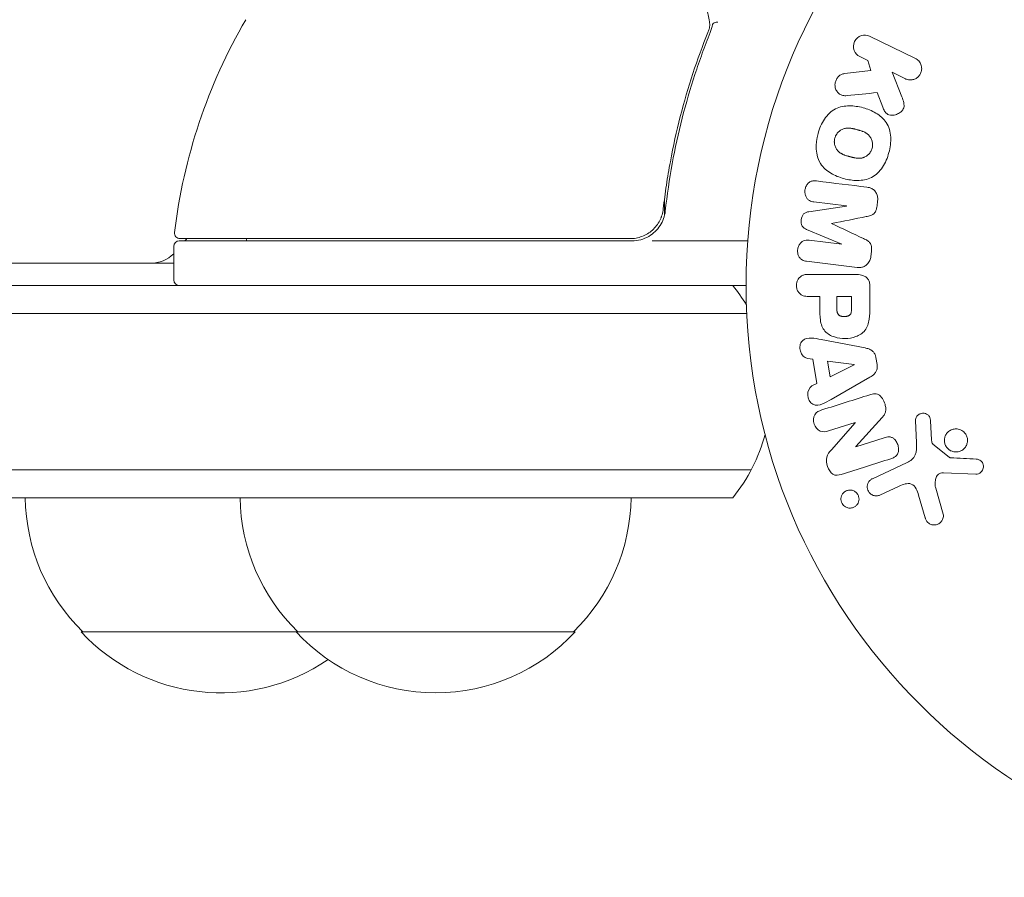
# Model space of a CAD drawing. Units: millimetres. Extents: x -4322 to 4323, y -3593 to 3489.
# Drawn here: x -1716 to -1628, y 529 to 605 of the extents above; entities that cross this region are included whole.
import ezdxf

# ---------------------------------------------------------------- set-up
doc = ezdxf.new("R2010")
doc.units = ezdxf.units.MM
doc.header["$LTSCALE"] = 20
doc.layers.add('2d', color=230, linetype='Continuous')

msp = doc.modelspace()

# ---------------------------------------------------------------- linework, layer by layer
at = {"layer": '2d', "lineweight": 0}
for p, q in [((-1636.181, 601.874), (-1640.277, 603.871)), ((-1641.164, 602.051), (-1640.426, 601.691)), ((-1640.426, 601.691), (-1640.164, 600.784)), ((-1640.164, 600.784), (-1642.535, 600.516)), ((-1637.396, 598.442), (-1638.262, 600.636)), ((-1638.262, 600.636), (-1637.069, 600.054)), ((-1639.61, 598.815), (-1639.102, 597.519)), ((-1658.638, 592.701), (-1658.638, 592.701)), ((-1658.638, 589.336), (-1658.638, 587.831)), ((-1645.267, 589.031), (-1642.352, 588.673)), ((-1639.61, 588.668), (-1639.558, 589.093)), ((-1642.354, 588.655), (-1645.72, 588.148)), ((-1642.352, 588.673), (-1642.354, 588.655)), ((-1645.915, 586.557), (-1642.772, 585.251)), ((-1643.675, 587.081), (-1643.673, 587.097)), ((-1702.091, 585.535), (-1661.554, 585.535)), ((-1661.733, 585.735), (-1702.029, 585.735)), ((-1659.751, 585.535), (-1651.189, 585.535)), ((-1642.774, 585.233), (-1645.689, 585.59)), ((-1702.591, 585.035), (-1702.591, 582.035)), ((-1642.772, 585.251), (-1642.774, 585.233)), ((-1640.165, 584.149), (-1640.113, 584.574)), ((-1645.919, 583.719), (-1641.394, 583.163)), ((-2259.18, 583.535), (-1702.591, 583.535)), ((-1641.574, 582.53), (-1645.762, 582.53)), ((-1651.341, 581.535), (-1774.994, 581.535)), ((-1640.253, 579.62), (-1640.253, 581.449)), ((-1645.762, 580.559), (-1644.741, 580.559)), ((-1644.741, 580.559), (-1644.741, 579.547)), ((-1641.9, 580.559), (-1643.21, 580.559)), ((-1643.21, 580.559), (-1643.21, 579.44)), ((-1641.9, 579.538), (-1641.9, 580.559)), ((-1651.282, 579.035), (-1776.652, 579.035)), ((-1640.688, 575.949), (-1644.616, 576.703)), ((-1645.848, 575.004), (-1645.363, 574.936)), ((-1645.363, 574.936), (-1645, 572.766)), ((-1639.609, 574.452), (-1639.717, 575.097)), ((-1641.651, 574.451), (-1644.051, 574.767)), ((-1644.051, 574.767), (-1643.814, 573.352)), ((-1643.814, 573.352), (-1641.648, 574.433)), ((-1641.648, 574.433), (-1641.651, 574.451)), ((-1643.718, 571.339), (-1640.249, 573.33)), ((-1645, 572.766), (-1645.436, 572.544)), ((-1641.509, 567.12), (-1639.139, 569.732)), ((-1643.959, 568.517), (-1641.575, 569.268)), ((-1641.57, 569.251), (-1643.701, 566.818)), ((-1641.575, 569.268), (-1641.57, 569.251)), ((-1636.172, 569.452), (-1636.091, 567.437)), ((-1634.722, 567.724), (-1634.815, 569.417)), ((-1638.976, 567.901), (-1641.504, 567.104)), ((-1641.504, 567.104), (-1641.509, 567.12)), ((-1633.144, 566.151), (-1634.6, 567.331)), ((-1636.915, 565.688), (-1640.029, 564.236)), ((-1650.874, 565.035), (-1776.652, 565.035)), ((-1633.669, 564.774), (-1630.776, 564.646)), ((-1639.347, 562.775), (-1637.628, 563.576)), ((-1774.994, 562.535), (-1652.532, 562.535)), ((-1635.891, 562.753), (-1635.298, 560.73)), ((-1633.693, 561.066), (-1634.359, 563.389)), ((-1710.885, 550.535), (-1666.641, 550.535))]:
    msp.add_line(p, q, dxfattribs=at)
msp.add_circle((-1598.341, 581.535), 53, dxfattribs=at)
for centre, radius, start, end in [((-1652.89, 580.27), 50, 149.89826, 173.0783), ((-1702.091, 585.035), 0.5, 90, 180), ((-1702.029, 586.235), 0.5, 173.0783, 270), ((-1695.797, 580.035), 8, 134.56131, 136.56746), ((-1693.209, 586.535), 3, 195.46601, 199.47122), ((-1661.554, 588.535), 3, 270, 300.13809), ((-1704.671, 586.535), 3, 270, 313.89693), ((-1702.091, 582.035), 0.5, 180, 270), ((-1664.141, 572.035), 15, 31.21712, 39.29648), ((-1664.141, 572.035), 15, 320.70352, 345.21372), ((-1698.886, 562.726), 17, 180.6413, 225.8135), ((-1679.642, 562.726), 17, 180.6413, 225.8135), ((-1678.64, 562.726), 17, 314.1865, 359.3587), ((-1698.385, 562.057), 17, 222.66793, 304.47333), ((-1679.141, 562.057), 17, 222.66793, 317.33207)]:
    msp.add_arc(centre, radius, start, end, dxfattribs=at)
for points, knots in [([(-1654.88, 606.255), (-1654.833, 606.128), (-1654.78, 605.963), (-1654.687, 605.591), (-1654.647, 605.384), (-1654.617, 605.162)], [0, 0, 0, 0, 0.798025, 0.798025, 1.557778, 1.557778, 1.557778, 1.557778]), ([(-1653.854, 605.136), (-1653.976, 605.137), (-1654.095, 605.117), (-1654.276, 605.041), (-1654.337, 604.986), (-1654.352, 604.926)], [-0.0000106927, -0.0000106927, -0.0000106927, -0.0000106927, 0.0003537469, 0.0003537469, 0.0007181865, 0.0007181865, 0.0007181865, 0.0007181865]), ([(-1654.757, 604.204), (-1655.719, 601.808), (-1656.551, 599.299), (-1657.566, 595.351), (-1657.865, 594.003), (-1658.249, 591.932), (-1658.367, 591.232), (-1658.578, 589.822), (-1658.671, 589.112), (-1658.752, 588.397)], [0, 0, 0, 0, 0.00862373, 0.00862373, 0.0129356, 0.0129356, 0.01509153, 0.01509153, 0.01724746, 0.01724746, 0.01724746, 0.01724746]), ([(-1658.572, 588.205), (-1658.253, 591.092), (-1657.738, 593.86), (-1656.718, 597.856), (-1656.336, 599.162), (-1655.706, 601.082), (-1655.485, 601.717), (-1655.028, 602.969), (-1654.79, 603.585), (-1654.545, 604.193)], [0, 0, 0, 0, 0.00868805, 0.00868805, 0.01303207, 0.01303207, 0.01520408, 0.01520408, 0.0173761, 0.0173761, 0.0173761, 0.0173761]), ([(-1641.164, 602.051), (-1641.388, 602.16), (-1641.567, 602.349), (-1641.758, 602.834), (-1641.757, 603.14), (-1641.509, 603.658), (-1641.271, 603.851), (-1640.763, 604.007), (-1640.501, 603.98), (-1640.277, 603.871)], [0, 0, 0, 0, 0.25, 0.25, 0.5, 0.5, 0.75, 0.75, 1, 1, 1, 1]), ([(-1636.181, 601.874), (-1636.069, 601.819), (-1635.966, 601.742), (-1635.88, 601.649), (-1635.794, 601.556), (-1635.724, 601.443), (-1635.677, 601.319), (-1635.634, 601.204), (-1635.611, 601.076), (-1635.613, 600.948), (-1635.615, 600.835), (-1635.636, 600.718), (-1635.677, 600.61), (-1635.713, 600.512), (-1635.766, 600.419), (-1635.83, 600.337), (-1635.893, 600.258), (-1635.967, 600.189), (-1636.048, 600.133), (-1636.132, 600.074), (-1636.224, 600.029), (-1636.319, 599.999), (-1636.422, 599.966), (-1636.529, 599.951), (-1636.634, 599.952), (-1636.75, 599.953), (-1636.865, 599.974), (-1636.972, 600.013), (-1637.005, 600.025), (-1637.037, 600.039), (-1637.069, 600.054)], [0, 0, 0, 0, 0.125499, 0.125499, 0.125499, 0.251629, 0.251629, 0.251629, 0.369238, 0.369238, 0.369238, 0.472705, 0.472705, 0.472705, 0.56563, 0.56563, 0.56563, 0.655478, 0.655478, 0.655478, 0.749078, 0.749078, 0.749078, 0.851455, 0.851455, 0.851455, 0.96528, 0.96528, 0.96528, 1, 1, 1, 1]), ([(-1642.292, 598.547), (-1642.426, 598.533), (-1642.561, 598.533), (-1642.689, 598.561), (-1642.791, 598.584), (-1642.889, 598.627), (-1642.974, 598.689), (-1643.059, 598.75), (-1643.134, 598.828), (-1643.195, 598.917), (-1643.265, 599.016), (-1643.32, 599.131), (-1643.35, 599.255), (-1643.377, 599.37), (-1643.384, 599.497), (-1643.368, 599.62), (-1643.354, 599.724), (-1643.325, 599.829), (-1643.283, 599.926), (-1643.239, 600.028), (-1643.18, 600.124), (-1643.109, 600.207), (-1643.039, 600.288), (-1642.956, 600.358), (-1642.867, 600.408), (-1642.786, 600.454), (-1642.699, 600.486), (-1642.612, 600.503), (-1642.587, 600.509), (-1642.561, 600.513), (-1642.535, 600.516)], [0, 0, 0, 0, 0.137001, 0.137001, 0.137001, 0.246393, 0.246393, 0.246393, 0.354986, 0.354986, 0.354986, 0.477177, 0.477177, 0.477177, 0.591071, 0.591071, 0.591071, 0.686744, 0.686744, 0.686744, 0.786579, 0.786579, 0.786579, 0.884953, 0.884953, 0.884953, 0.973899, 0.973899, 0.973899, 1, 1, 1, 1]), ([(-1637.396, 598.442), (-1637.327, 598.269), (-1637.259, 598.093), (-1637.218, 597.908), (-1637.201, 597.828), (-1637.189, 597.746), (-1637.189, 597.663), (-1637.189, 597.594), (-1637.198, 597.523), (-1637.218, 597.456), (-1637.239, 597.389), (-1637.272, 597.324), (-1637.312, 597.267), (-1637.367, 597.189), (-1637.436, 597.12), (-1637.509, 597.062), (-1637.619, 596.976), (-1637.744, 596.909), (-1637.871, 596.863), (-1638.001, 596.816), (-1638.137, 596.79), (-1638.27, 596.787), (-1638.365, 596.786), (-1638.46, 596.796), (-1638.549, 596.824), (-1638.621, 596.847), (-1638.69, 596.884), (-1638.749, 596.933), (-1638.822, 596.993), (-1638.882, 597.071), (-1638.931, 597.154), (-1639, 597.268), (-1639.053, 597.393), (-1639.102, 597.519)], [0, 0, 0, 0, 0.15747, 0.15747, 0.15747, 0.224864, 0.224864, 0.224864, 0.280831, 0.280831, 0.280831, 0.337178, 0.337178, 0.337178, 0.4143, 0.4143, 0.4143, 0.530418, 0.530418, 0.530418, 0.649048, 0.649048, 0.649048, 0.732954, 0.732954, 0.732954, 0.801253, 0.801253, 0.801253, 0.885427, 0.885427, 0.885427, 1, 1, 1, 1]), ([(-1644.891, 595.145), (-1644.768, 595.6), (-1644.585, 596.048), (-1644.069, 596.83), (-1643.725, 597.166), (-1642.94, 597.554), (-1642.512, 597.625), (-1641.679, 597.632), (-1641.264, 597.568), (-1640.47, 597.355), (-1640.08, 597.203), (-1639.358, 596.774), (-1639.022, 596.495), (-1638.542, 595.764), (-1638.416, 595.304), (-1638.364, 594.373), (-1638.427, 593.9), (-1638.551, 593.437)], [0.5, 0.5, 0.5, 0.5, 0.5625, 0.5625, 0.625, 0.625, 0.6875, 0.6875, 0.75, 0.75, 0.8125, 0.8125, 0.875, 0.875, 0.9375, 0.9375, 1, 1, 1, 1]), ([(-1643.394, 594.741), (-1643.38, 594.793), (-1643.353, 594.87), (-1643.317, 594.944), (-1643.292, 594.993), (-1643.277, 595.019), (-1643.235, 595.087), (-1643.204, 595.131), (-1643.137, 595.214), (-1643.099, 595.255), (-1642.985, 595.365), (-1642.902, 595.428), (-1642.767, 595.507), (-1642.721, 595.529), (-1642.629, 595.568), (-1642.581, 595.585), (-1642.489, 595.61), (-1642.418, 595.624), (-1642.332, 595.634), (-1642.295, 595.637), (-1642.27, 595.638), (-1642.256, 595.639), (-1642.2, 595.64), (-1642.13, 595.639), (-1642.045, 595.632), (-1642.008, 595.628), (-1641.983, 595.625), (-1641.968, 595.623), (-1641.916, 595.616), (-1641.849, 595.604), (-1641.764, 595.587), (-1641.726, 595.578), (-1641.7, 595.573), (-1641.685, 595.569), (-1641.654, 595.562), (-1641.621, 595.554), (-1641.579, 595.543), (-1641.56, 595.538), (-1641.548, 595.535), (-1641.539, 595.532), (-1641.512, 595.525), (-1641.466, 595.513), (-1641.359, 595.484), (-1641.315, 595.473), (-1641.281, 595.463), (-1641.27, 595.46), (-1641.263, 595.459), (-1641.263, 595.458), (-1641.23, 595.45), (-1641.193, 595.439), (-1641.154, 595.428), (-1641.138, 595.423), (-1641.128, 595.42), (-1641.124, 595.419), (-1641.066, 595.402), (-1640.992, 595.378), (-1640.916, 595.351), (-1640.884, 595.339), (-1640.864, 595.331), (-1640.856, 595.327), (-1640.796, 595.303), (-1640.728, 595.272), (-1640.654, 595.233), (-1640.624, 595.215), (-1640.605, 595.204), (-1640.596, 595.199), (-1640.542, 595.165), (-1640.501, 595.136), (-1640.425, 595.074), (-1640.39, 595.043), (-1640.287, 594.937), (-1640.228, 594.858), (-1640.151, 594.723), (-1640.128, 594.677), (-1640.088, 594.581), (-1640.072, 594.534), (-1640.042, 594.429), (-1640.025, 594.35), (-1640.016, 594.271), (-1640.011, 594.218), (-1640.01, 594.192), (-1640.007, 594.053), (-1640.02, 593.944), (-1640.049, 593.838)], [0.5005005, 0.5005005, 0.5005005, 0.5005005, 0.5161098, 0.5239145, 0.5239145, 0.5317192, 0.5317192, 0.5473285, 0.5473285, 0.5629379, 0.5629379, 0.5941566, 0.5941566, 0.609766, 0.609766, 0.6253754, 0.6253754, 0.6409847, 0.6487894, 0.6526917, 0.6526917, 0.6565941, 0.6565941, 0.6722034, 0.6800081, 0.6839105, 0.6839105, 0.6878128, 0.6878128, 0.7034222, 0.7112268, 0.7151292, 0.7151292, 0.7190315, 0.7190315, 0.7268362, 0.7307385, 0.7326897, 0.7326897, 0.7346409, 0.7346409, 0.7502502, 0.7502502, 0.7580549, 0.7619573, 0.7639084, 0.7639084, 0.7658596, 0.7658596, 0.7736643, 0.7775666, 0.7795178, 0.7795178, 0.781469, 0.781469, 0.7970783, 0.804883, 0.8087853, 0.8087853, 0.8126877, 0.8126877, 0.828297, 0.8361017, 0.8400041, 0.8400041, 0.8439064, 0.8439064, 0.8595158, 0.8595158, 0.8751251, 0.8751251, 0.9063438, 0.9063438, 0.9219532, 0.9219532, 0.9375626, 0.9375626, 0.9531719, 0.9609766, 0.9609766, 0.9687813, 0.9687813, 1, 1, 1, 1]), ([(-1638.551, 593.437), (-1638.675, 592.975), (-1638.857, 592.53), (-1639.374, 591.744), (-1639.715, 591.411), (-1640.504, 591.019), (-1640.938, 590.947), (-1641.785, 590.943), (-1642.195, 591.008), (-1642.995, 591.226), (-1643.385, 591.381), (-1644.099, 591.809), (-1644.43, 592.085), (-1645.15, 593.198), (-1645.137, 594.234), (-1644.891, 595.145)], [0, 0, 0, 0, 0.0625, 0.0625, 0.125, 0.125, 0.1875, 0.1875, 0.25, 0.25, 0.3125, 0.3125, 0.375, 0.375, 0.5, 0.5, 0.5, 0.5]), ([(-1640.049, 593.838), (-1640.063, 593.786), (-1640.081, 593.734), (-1640.124, 593.633), (-1640.15, 593.582), (-1640.206, 593.49), (-1640.237, 593.446), (-1640.304, 593.362), (-1640.342, 593.32), (-1640.457, 593.209), (-1640.541, 593.146), (-1640.677, 593.067), (-1640.746, 593.033), (-1640.817, 593.006), (-1640.864, 592.989), (-1640.889, 592.982), (-1640.958, 592.963), (-1641.03, 592.949), (-1641.116, 592.939), (-1641.154, 592.937), (-1641.18, 592.935), (-1641.194, 592.935), (-1641.25, 592.933), (-1641.32, 592.935), (-1641.406, 592.942), (-1641.444, 592.946), (-1641.469, 592.949), (-1641.484, 592.951), (-1641.537, 592.959), (-1641.604, 592.97), (-1641.689, 592.988), (-1641.734, 592.998), (-1641.753, 593.003), (-1641.766, 593.006), (-1641.774, 593.008), (-1641.799, 593.014), (-1641.832, 593.022), (-1641.875, 593.033), (-1641.894, 593.038), (-1641.907, 593.041), (-1641.916, 593.044), (-1641.928, 593.047), (-1641.954, 593.054), (-1641.994, 593.065), (-1642.025, 593.073), (-1642.044, 593.078), (-1642.093, 593.091), (-1642.134, 593.102), (-1642.17, 593.112), (-1642.183, 593.116), (-1642.191, 593.118), (-1642.192, 593.118), (-1642.224, 593.127), (-1642.261, 593.137), (-1642.295, 593.147), (-1642.316, 593.154), (-1642.325, 593.156), (-1642.389, 593.176), (-1642.461, 593.199), (-1642.538, 593.227), (-1642.569, 593.239), (-1642.589, 593.247), (-1642.598, 593.251), (-1642.657, 593.275), (-1642.725, 593.307), (-1642.798, 593.346), (-1642.828, 593.363), (-1642.847, 593.375), (-1642.856, 593.38), (-1642.91, 593.414), (-1642.95, 593.443), (-1643.026, 593.504), (-1643.06, 593.536), (-1643.162, 593.642), (-1643.22, 593.721), (-1643.296, 593.856), (-1643.319, 593.903), (-1643.358, 593.999), (-1643.375, 594.046), (-1643.404, 594.151), (-1643.42, 594.23), (-1643.429, 594.309), (-1643.433, 594.362), (-1643.435, 594.388), (-1643.437, 594.527), (-1643.423, 594.636), (-1643.394, 594.741)], [0, 0, 0, 0, 0.0156406, 0.0156406, 0.0312813, 0.0312813, 0.0469219, 0.0469219, 0.0625626, 0.0625626, 0.0938438, 0.0938438, 0.1094845, 0.1173048, 0.1173048, 0.1251251, 0.1251251, 0.1407658, 0.1485861, 0.1524962, 0.1524962, 0.1564064, 0.1564064, 0.172047, 0.1798674, 0.1837775, 0.1837775, 0.1876877, 0.1876877, 0.2033283, 0.2111486, 0.2150588, 0.2170139, 0.2170139, 0.218969, 0.218969, 0.2267893, 0.2306994, 0.2326545, 0.2326545, 0.2346096, 0.2346096, 0.2424299, 0.2463401, 0.2463401, 0.2502502, 0.2502502, 0.2580706, 0.2619807, 0.2639358, 0.2639358, 0.2658909, 0.2658909, 0.2737112, 0.2776214, 0.2776214, 0.2815315, 0.2815315, 0.2971722, 0.3049925, 0.3089026, 0.3089026, 0.3128128, 0.3128128, 0.3284534, 0.3362738, 0.3401839, 0.3401839, 0.3440941, 0.3440941, 0.3597347, 0.3597347, 0.3753754, 0.3753754, 0.4066566, 0.4066566, 0.4222973, 0.4222973, 0.4379379, 0.4379379, 0.4535785, 0.4613989, 0.4613989, 0.4692192, 0.4692192, 0.5005005, 0.5005005, 0.5005005, 0.5005005]), ([(-1645.267, 589.031), (-1645.403, 589.048), (-1645.541, 589.079), (-1645.663, 589.146), (-1645.737, 589.187), (-1645.806, 589.244), (-1645.863, 589.313), (-1645.92, 589.382), (-1645.966, 589.463), (-1646, 589.549), (-1646.037, 589.642), (-1646.061, 589.742), (-1646.07, 589.845), (-1646.081, 589.955), (-1646.074, 590.071), (-1646.05, 590.181), (-1646.027, 590.286), (-1645.989, 590.388), (-1645.939, 590.481), (-1645.887, 590.576), (-1645.82, 590.663), (-1645.743, 590.732), (-1645.671, 590.797), (-1645.587, 590.848), (-1645.5, 590.877), (-1645.403, 590.91), (-1645.301, 590.918), (-1645.201, 590.916), (-1645.146, 590.914), (-1645.091, 590.909), (-1645.037, 590.903)], [0, 0, 0, 0, 0.149557, 0.149557, 0.149557, 0.240892, 0.240892, 0.240892, 0.331834, 0.331834, 0.331834, 0.428634, 0.428634, 0.428634, 0.53396, 0.53396, 0.53396, 0.633918, 0.633918, 0.633918, 0.73669, 0.73669, 0.73669, 0.833499, 0.833499, 0.833499, 0.94118, 0.94118, 0.94118, 1, 1, 1, 1]), ([(-1640.512, 590.347), (-1640.362, 590.329), (-1640.213, 590.289), (-1640.078, 590.218), (-1639.98, 590.166), (-1639.888, 590.096), (-1639.812, 590.011), (-1639.736, 589.925), (-1639.672, 589.823), (-1639.628, 589.712), (-1639.586, 589.606), (-1639.561, 589.49), (-1639.551, 589.374), (-1639.544, 589.281), (-1639.547, 589.186), (-1639.558, 589.093)], [0, 0, 0, 0, 0.270608, 0.270608, 0.270608, 0.467141, 0.467141, 0.467141, 0.66447, 0.66447, 0.66447, 0.851846, 0.851846, 0.851846, 1, 1, 1, 1]), ([(-1658.752, 588.397), (-1658.773, 588.215), (-1658.81, 588.038), (-1658.914, 587.693), (-1658.983, 587.523), (-1659.15, 587.199), (-1659.247, 587.046), (-1659.469, 586.759), (-1659.594, 586.624), (-1659.866, 586.38), (-1660.012, 586.271), (-1660.322, 586.082), (-1660.489, 585.999), (-1660.83, 585.869), (-1661.005, 585.819), (-1661.364, 585.753), (-1661.549, 585.735), (-1661.733, 585.735)], [0, 0, 0, 0, 0.000545643, 0.000545643, 0.001091287, 0.001091287, 0.00163693, 0.00163693, 0.002182574, 0.002182574, 0.002728217, 0.002728217, 0.003273861, 0.003273861, 0.003819504, 0.003819504, 0.004365148, 0.004365148, 0.004365148, 0.004365148]), ([(-1660.048, 585.941), (-1659.845, 586.059), (-1659.657, 586.199), (-1659.315, 586.525), (-1659.165, 586.706), (-1658.911, 587.097), (-1658.806, 587.31), (-1658.65, 587.747), (-1658.598, 587.973), (-1658.572, 588.205)], [0.001588216, 0.001588216, 0.001588216, 0.001588216, 0.002301357, 0.002301357, 0.003014498, 0.003014498, 0.003727639, 0.003727639, 0.004440779, 0.004440779, 0.004440779, 0.004440779]), ([(-1645.915, 586.557), (-1646.07, 586.621), (-1646.225, 586.706), (-1646.409, 587.019), (-1646.417, 587.228), (-1646.37, 587.613), (-1646.315, 587.813), (-1646.06, 588.077), (-1645.887, 588.123), (-1645.72, 588.148)], [0, 0, 0, 0, 0.25, 0.25, 0.5, 0.5, 0.75, 0.75, 1, 1, 1, 1]), ([(-1639.61, 588.668), (-1639.627, 588.531), (-1639.655, 588.393), (-1639.706, 588.265), (-1639.736, 588.188), (-1639.775, 588.114), (-1639.824, 588.05), (-1639.874, 587.985), (-1639.936, 587.931), (-1640.002, 587.89), (-1640.122, 587.816), (-1640.257, 587.778), (-1640.39, 587.746), (-1640.453, 587.731), (-1640.516, 587.718), (-1640.58, 587.706)], [0, 0, 0, 0, 0.262144, 0.262144, 0.262144, 0.418954, 0.418954, 0.418954, 0.577827, 0.577827, 0.577827, 0.864518, 0.864518, 0.864518, 1, 1, 1, 1]), ([(-1658.92, 587.692), (-1658.921, 587.69), (-1658.921, 587.689), (-1658.923, 587.685), (-1658.924, 587.683), (-1658.926, 587.678), (-1658.926, 587.676), (-1658.932, 587.661), (-1658.936, 587.65), (-1658.946, 587.623), (-1658.952, 587.609), (-1658.958, 587.595)], [0.1768026, 0.1768026, 0.1768026, 0.1768026, 0.1894279, 0.1894279, 0.2123885, 0.2123885, 0.2329575, 0.2329575, 0.3426623, 0.3426623, 0.4889405, 0.4889405, 0.4889405, 0.4889405]), ([(-1658.92, 587.692), (-1658.921, 587.689), (-1658.922, 587.687), (-1658.924, 587.683), (-1658.924, 587.681), (-1658.926, 587.677), (-1658.927, 587.675), (-1658.93, 587.665), (-1658.933, 587.657), (-1658.943, 587.631), (-1658.95, 587.613), (-1658.958, 587.596)], [0.1786321, 0.1786321, 0.1786321, 0.1786321, 0.2027398, 0.2027398, 0.2141563, 0.2141563, 0.2394263, 0.2394263, 0.3068136, 0.3068136, 0.4865298, 0.4865298, 0.4865298, 0.4865298]), ([(-1645.919, 583.719), (-1646.055, 583.736), (-1646.194, 583.764), (-1646.317, 583.829), (-1646.388, 583.867), (-1646.454, 583.92), (-1646.509, 583.984), (-1646.564, 584.048), (-1646.609, 584.124), (-1646.644, 584.205), (-1646.68, 584.29), (-1646.705, 584.384), (-1646.718, 584.478), (-1646.732, 584.585), (-1646.732, 584.697), (-1646.714, 584.804), (-1646.697, 584.91), (-1646.664, 585.014), (-1646.619, 585.109), (-1646.572, 585.206), (-1646.511, 585.295), (-1646.44, 585.37), (-1646.368, 585.444), (-1646.283, 585.505), (-1646.193, 585.543), (-1646.115, 585.577), (-1646.031, 585.594), (-1645.948, 585.6), (-1645.862, 585.606), (-1645.775, 585.601), (-1645.689, 585.59)], [0, 0, 0, 0, 0.149412, 0.149412, 0.149412, 0.234669, 0.234669, 0.234669, 0.319552, 0.319552, 0.319552, 0.409122, 0.409122, 0.409122, 0.510496, 0.510496, 0.510496, 0.610839, 0.610839, 0.610839, 0.713767, 0.713767, 0.713767, 0.817551, 0.817551, 0.817551, 0.907085, 0.907085, 0.907085, 1, 1, 1, 1]), ([(-1640.821, 585.743), (-1640.707, 585.69), (-1640.594, 585.635), (-1640.487, 585.567), (-1640.41, 585.518), (-1640.334, 585.461), (-1640.273, 585.389), (-1640.226, 585.334), (-1640.187, 585.269), (-1640.16, 585.199), (-1640.127, 585.113), (-1640.109, 585.019), (-1640.101, 584.925), (-1640.092, 584.809), (-1640.099, 584.69), (-1640.113, 584.574)], [0, 0, 0, 0, 0.262214, 0.262214, 0.262214, 0.45352, 0.45352, 0.45352, 0.59911, 0.59911, 0.59911, 0.778355, 0.778355, 0.778355, 1, 1, 1, 1]), ([(-1640.165, 584.149), (-1640.182, 584.017), (-1640.216, 583.885), (-1640.269, 583.766), (-1640.322, 583.645), (-1640.397, 583.534), (-1640.486, 583.444), (-1640.565, 583.363), (-1640.658, 583.296), (-1640.757, 583.249), (-1640.855, 583.203), (-1640.96, 583.174), (-1641.065, 583.161), (-1641.174, 583.148), (-1641.285, 583.15), (-1641.394, 583.163)], [0, 0, 0, 0, 0.211935, 0.211935, 0.211935, 0.42554, 0.42554, 0.42554, 0.616183, 0.616183, 0.616183, 0.804578, 0.804578, 0.804578, 1, 1, 1, 1]), ([(-1645.762, 580.559), (-1645.915, 580.559), (-1646.072, 580.572), (-1646.219, 580.621), (-1646.311, 580.652), (-1646.401, 580.699), (-1646.479, 580.764), (-1646.557, 580.828), (-1646.626, 580.91), (-1646.681, 581.001), (-1646.736, 581.091), (-1646.779, 581.194), (-1646.805, 581.3), (-1646.832, 581.408), (-1646.842, 581.524), (-1646.831, 581.635), (-1646.822, 581.733), (-1646.799, 581.829), (-1646.764, 581.919), (-1646.728, 582.014), (-1646.677, 582.104), (-1646.617, 582.182), (-1646.552, 582.266), (-1646.473, 582.339), (-1646.386, 582.391), (-1646.304, 582.441), (-1646.215, 582.473), (-1646.125, 582.494), (-1646.006, 582.522), (-1645.883, 582.53), (-1645.762, 582.53)], [0, 0, 0, 0, 0.150582, 0.150582, 0.150582, 0.244297, 0.244297, 0.244297, 0.338108, 0.338108, 0.338108, 0.43157, 0.43157, 0.43157, 0.526276, 0.526276, 0.526276, 0.608642, 0.608642, 0.608642, 0.696468, 0.696468, 0.696468, 0.792269, 0.792269, 0.792269, 0.881826, 0.881826, 0.881826, 1, 1, 1, 1]), ([(-1641.574, 582.53), (-1641.38, 582.53), (-1641.183, 582.517), (-1640.993, 582.469), (-1640.885, 582.442), (-1640.777, 582.402), (-1640.68, 582.343), (-1640.603, 582.296), (-1640.53, 582.236), (-1640.471, 582.164), (-1640.411, 582.092), (-1640.363, 582.006), (-1640.329, 581.915), (-1640.287, 581.804), (-1640.265, 581.682), (-1640.257, 581.562), (-1640.254, 581.525), (-1640.253, 581.487), (-1640.253, 581.449)], [0, 0, 0, 0, 0.31317, 0.31317, 0.31317, 0.49167, 0.49167, 0.49167, 0.632378, 0.632378, 0.632378, 0.773792, 0.773792, 0.773792, 0.946691, 0.946691, 0.946691, 1, 1, 1, 1]), ([(-1640.253, 579.62), (-1640.253, 579.251), (-1640.259, 578.881), (-1640.365, 578.154), (-1640.476, 577.796), (-1640.909, 577.248), (-1641.209, 577.073), (-1641.821, 576.845), (-1642.147, 576.789), (-1642.79, 576.779), (-1643.117, 576.825), (-1643.738, 577.031), (-1644.047, 577.19), (-1644.51, 577.717), (-1644.629, 578.078), (-1644.737, 578.807), (-1644.741, 579.178), (-1644.741, 579.547)], [0, 0, 0, 0, 0.125, 0.125, 0.25, 0.25, 0.375, 0.375, 0.5, 0.5, 0.625, 0.625, 0.75, 0.75, 0.875, 0.875, 1, 1, 1, 1]), ([(-1641.9, 579.538), (-1641.9, 579.505), (-1641.9, 579.461), (-1641.9, 579.42), (-1641.901, 579.401), (-1641.901, 579.394), (-1641.901, 579.389), (-1641.901, 579.388), (-1641.902, 579.356), (-1641.904, 579.315), (-1641.907, 579.272), (-1641.909, 579.254), (-1641.91, 579.242), (-1641.911, 579.238), (-1641.915, 579.203), (-1641.921, 579.163), (-1641.93, 579.127), (-1641.936, 579.104), (-1641.938, 579.095), (-1641.959, 579.031), (-1641.982, 578.986), (-1642.023, 578.932), (-1642.047, 578.908), (-1642.075, 578.885), (-1642.094, 578.871), (-1642.106, 578.863), (-1642.134, 578.846), (-1642.163, 578.831), (-1642.195, 578.817), (-1642.218, 578.809), (-1642.23, 578.804), (-1642.261, 578.795), (-1642.282, 578.789), (-1642.326, 578.778), (-1642.35, 578.773), (-1642.415, 578.762), (-1642.461, 578.758), (-1642.528, 578.755), (-1642.55, 578.755), (-1642.595, 578.756), (-1642.616, 578.757), (-1642.664, 578.761), (-1642.699, 578.765), (-1642.732, 578.77), (-1642.753, 578.774), (-1642.762, 578.776), (-1642.797, 578.783), (-1642.831, 578.792), (-1642.863, 578.803), (-1642.884, 578.811), (-1642.893, 578.814), (-1642.927, 578.829), (-1642.959, 578.845), (-1642.988, 578.863), (-1643.007, 578.876), (-1643.015, 578.882), (-1643.043, 578.904), (-1643.061, 578.921), (-1643.092, 578.957), (-1643.107, 578.978), (-1643.131, 579.018), (-1643.147, 579.051), (-1643.161, 579.087), (-1643.169, 579.111), (-1643.174, 579.126), (-1643.183, 579.16), (-1643.191, 579.196), (-1643.197, 579.234), (-1643.2, 579.26), (-1643.202, 579.276), (-1643.208, 579.333), (-1643.21, 579.384), (-1643.21, 579.44)], [0, 0, 0, 0, 0.03125, 0.046875, 0.054688, 0.058594, 0.058594, 0.0625, 0.0625, 0.09375, 0.109375, 0.117188, 0.117188, 0.125, 0.125, 0.15625, 0.171875, 0.171875, 0.1875, 0.1875, 0.25, 0.25, 0.28125, 0.296875, 0.296875, 0.3125, 0.3125, 0.34375, 0.359375, 0.359375, 0.375, 0.375, 0.40625, 0.40625, 0.4375, 0.4375, 0.5, 0.5, 0.53125, 0.53125, 0.5625, 0.5625, 0.59375, 0.609375, 0.609375, 0.625, 0.625, 0.65625, 0.671875, 0.671875, 0.6875, 0.6875, 0.71875, 0.734375, 0.734375, 0.75, 0.75, 0.78125, 0.78125, 0.8125, 0.8125, 0.84375, 0.859375, 0.859375, 0.875, 0.875, 0.90625, 0.921875, 0.921875, 0.9375, 0.9375, 1, 1, 1, 1]), ([(-1645.848, 575.004), (-1646.142, 575.045), (-1646.381, 575.332), (-1646.516, 575.821), (-1646.534, 575.995), (-1646.484, 576.326), (-1646.408, 576.478), (-1646.082, 576.804), (-1645.774, 576.858), (-1645.195, 576.815), (-1644.906, 576.758), (-1644.616, 576.703)], [0, 0, 0, 0, 0.25, 0.25, 0.375, 0.375, 0.5, 0.5, 0.75, 0.75, 1, 1, 1, 1]), ([(-1640.688, 575.949), (-1640.576, 575.928), (-1640.464, 575.901), (-1640.356, 575.861), (-1640.246, 575.821), (-1640.138, 575.766), (-1640.045, 575.689), (-1639.973, 575.629), (-1639.908, 575.556), (-1639.856, 575.474), (-1639.804, 575.392), (-1639.765, 575.299), (-1639.739, 575.203), (-1639.73, 575.168), (-1639.723, 575.133), (-1639.717, 575.097)], [0, 0, 0, 0, 0.258514, 0.258514, 0.258514, 0.521139, 0.521139, 0.521139, 0.723781, 0.723781, 0.723781, 0.926502, 0.926502, 0.926502, 1, 1, 1, 1]), ([(-1639.609, 574.452), (-1639.592, 574.35), (-1639.588, 574.245), (-1639.601, 574.144), (-1639.614, 574.043), (-1639.644, 573.943), (-1639.688, 573.855), (-1639.729, 573.772), (-1639.784, 573.696), (-1639.846, 573.63), (-1639.963, 573.506), (-1640.105, 573.412), (-1640.249, 573.33)], [0, 0, 0, 0, 0.210571, 0.210571, 0.210571, 0.422328, 0.422328, 0.422328, 0.621156, 0.621156, 0.621156, 1, 1, 1, 1]), ([(-1643.718, 571.339), (-1643.975, 571.191), (-1644.231, 571.043), (-1644.768, 570.812), (-1645.072, 570.764), (-1645.627, 571.037), (-1645.792, 571.387), (-1645.833, 572.059), (-1645.701, 572.409), (-1645.436, 572.544)], [0, 0, 0, 0, 0.25, 0.25, 0.5, 0.5, 0.75, 0.75, 1, 1, 1, 1]), ([(-1640.263, 571.747), (-1640.118, 571.793), (-1639.966, 571.829), (-1639.813, 571.831), (-1639.731, 571.831), (-1639.647, 571.821), (-1639.568, 571.795), (-1639.487, 571.768), (-1639.41, 571.723), (-1639.343, 571.666), (-1639.26, 571.596), (-1639.188, 571.508), (-1639.128, 571.414), (-1639.027, 571.258), (-1638.951, 571.08), (-1638.897, 570.899), (-1638.858, 570.769), (-1638.83, 570.633), (-1638.825, 570.498), (-1638.822, 570.397), (-1638.832, 570.295), (-1638.859, 570.2), (-1638.886, 570.106), (-1638.929, 570.017), (-1638.98, 569.937), (-1639.027, 569.863), (-1639.081, 569.795), (-1639.139, 569.732)], [0, 0, 0, 0, 0.1575, 0.1575, 0.1575, 0.241033, 0.241033, 0.241033, 0.325709, 0.325709, 0.325709, 0.429473, 0.429473, 0.429473, 0.603377, 0.603377, 0.603377, 0.728155, 0.728155, 0.728155, 0.821685, 0.821685, 0.821685, 0.914881, 0.914881, 0.914881, 1, 1, 1, 1]), ([(-1643.959, 568.517), (-1644.2, 568.441), (-1644.461, 568.398), (-1644.951, 568.606), (-1645.151, 568.855), (-1645.333, 569.412), (-1645.319, 569.735), (-1645.038, 570.202), (-1644.794, 570.319), (-1644.551, 570.395)], [0, 0, 0, 0, 0.25, 0.25, 0.5, 0.5, 0.75, 0.75, 1, 1, 1, 1]), ([(-1636.172, 569.452), (-1636.175, 569.512), (-1636.166, 569.573), (-1636.148, 569.629), (-1636.131, 569.684), (-1636.105, 569.737), (-1636.073, 569.784), (-1636.026, 569.856), (-1635.965, 569.918), (-1635.897, 569.967), (-1635.828, 570.018), (-1635.751, 570.057), (-1635.67, 570.08), (-1635.584, 570.105), (-1635.491, 570.113), (-1635.401, 570.1), (-1635.323, 570.089), (-1635.245, 570.063), (-1635.173, 570.026), (-1635.099, 569.987), (-1635.029, 569.934), (-1634.972, 569.869), (-1634.933, 569.824), (-1634.9, 569.771), (-1634.876, 569.715), (-1634.846, 569.645), (-1634.83, 569.568), (-1634.821, 569.491), (-1634.818, 569.467), (-1634.816, 569.442), (-1634.815, 569.417)], [0, 0, 0, 0, 0.082221, 0.082221, 0.082221, 0.163511, 0.163511, 0.163511, 0.287426, 0.287426, 0.287426, 0.413061, 0.413061, 0.413061, 0.546586, 0.546586, 0.546586, 0.661904, 0.661904, 0.661904, 0.780544, 0.780544, 0.780544, 0.862621, 0.862621, 0.862621, 0.966358, 0.966358, 0.966358, 1, 1, 1, 1]), ([(-1633.082, 566.781), (-1633.174, 566.836), (-1633.26, 566.909), (-1633.331, 566.992), (-1633.403, 567.076), (-1633.462, 567.173), (-1633.504, 567.276), (-1633.544, 567.376), (-1633.569, 567.483), (-1633.577, 567.589), (-1633.585, 567.695), (-1633.576, 567.803), (-1633.552, 567.904), (-1633.527, 568.01), (-1633.485, 568.112), (-1633.43, 568.203), (-1633.37, 568.3), (-1633.294, 568.388), (-1633.209, 568.459), (-1633.116, 568.537), (-1633.009, 568.598), (-1632.897, 568.639), (-1632.779, 568.681), (-1632.651, 568.703), (-1632.524, 568.7), (-1632.398, 568.698), (-1632.269, 568.671), (-1632.149, 568.622), (-1632.101, 568.602), (-1632.054, 568.578), (-1632.008, 568.55)], [0, 0, 0, 0, 0.0492127, 0.0492127, 0.0492127, 0.0985629, 0.0985629, 0.0985629, 0.1461901, 0.1461901, 0.1461901, 0.1936729, 0.1936729, 0.1936729, 0.2434261, 0.2434261, 0.2434261, 0.2970519, 0.2970519, 0.2970519, 0.3548805, 0.3548805, 0.3548805, 0.415485, 0.415485, 0.415485, 0.4757831, 0.4757831, 0.4757831, 0.5, 0.5, 0.5, 0.5]), ([(-1638.976, 567.901), (-1638.834, 567.946), (-1638.687, 567.983), (-1638.536, 567.981), (-1638.46, 567.981), (-1638.381, 567.969), (-1638.307, 567.941), (-1638.233, 567.913), (-1638.162, 567.869), (-1638.099, 567.816), (-1638.021, 567.749), (-1637.952, 567.666), (-1637.896, 567.577), (-1637.824, 567.464), (-1637.769, 567.336), (-1637.734, 567.207), (-1637.698, 567.076), (-1637.681, 566.939), (-1637.687, 566.806), (-1637.692, 566.71), (-1637.709, 566.614), (-1637.741, 566.527), (-1637.768, 566.453), (-1637.807, 566.384), (-1637.855, 566.327), (-1637.915, 566.256), (-1637.989, 566.2), (-1638.067, 566.155), (-1638.167, 566.098), (-1638.275, 566.057), (-1638.384, 566.023)], [0, 0, 0, 0, 0.149047, 0.149047, 0.149047, 0.224258, 0.224258, 0.224258, 0.300011, 0.300011, 0.300011, 0.394683, 0.394683, 0.394683, 0.514913, 0.514913, 0.514913, 0.635701, 0.635701, 0.635701, 0.72283, 0.72283, 0.72283, 0.796261, 0.796261, 0.796261, 0.886016, 0.886016, 0.886016, 1, 1, 1, 1]), ([(-1632.008, 568.55), (-1631.947, 568.513), (-1631.89, 568.47), (-1631.837, 568.421), (-1631.753, 568.342), (-1631.681, 568.247), (-1631.627, 568.143), (-1631.577, 568.047), (-1631.541, 567.941), (-1631.524, 567.834), (-1631.506, 567.729), (-1631.505, 567.621), (-1631.52, 567.517), (-1631.536, 567.411), (-1631.568, 567.306), (-1631.614, 567.212), (-1631.664, 567.111), (-1631.73, 567.018), (-1631.807, 566.939), (-1631.89, 566.855), (-1631.988, 566.785), (-1632.094, 566.734), (-1632.205, 566.68), (-1632.328, 566.645), (-1632.453, 566.634), (-1632.579, 566.623), (-1632.71, 566.635), (-1632.834, 566.671), (-1632.92, 566.696), (-1633.004, 566.733), (-1633.082, 566.781)], [0.5, 0.5, 0.5, 0.5, 0.5325, 0.5325, 0.5325, 0.5843306, 0.5843306, 0.5843306, 0.6325858, 0.6325858, 0.6325858, 0.6798809, 0.6798809, 0.6798809, 0.7287596, 0.7287596, 0.7287596, 0.781079, 0.781079, 0.781079, 0.8376169, 0.8376169, 0.8376169, 0.8975665, 0.8975665, 0.8975665, 0.9583179, 0.9583179, 0.9583179, 1, 1, 1, 1]), ([(-1636.915, 565.688), (-1636.614, 565.829), (-1636.333, 566.038), (-1636.058, 566.686), (-1636.076, 567.069), (-1636.091, 567.437)], [0, 0, 0, 0, 0.5, 0.5, 1, 1, 1, 1]), ([(-1634.722, 567.724), (-1634.72, 567.686), (-1634.719, 567.648), (-1634.716, 567.609), (-1634.713, 567.561), (-1634.706, 567.512), (-1634.691, 567.466), (-1634.681, 567.437), (-1634.668, 567.409), (-1634.65, 567.385), (-1634.636, 567.365), (-1634.619, 567.347), (-1634.6, 567.331)], [0, 0, 0, 0, 0.271486, 0.271486, 0.271486, 0.613888, 0.613888, 0.613888, 0.826923, 0.826923, 0.826923, 1, 1, 1, 1]), ([(-1642.824, 564.623), (-1643.061, 564.548), (-1643.331, 564.499), (-1643.789, 564.779), (-1643.937, 565.053), (-1644.13, 565.595), (-1644.185, 565.893), (-1644.043, 566.42), (-1643.871, 566.624), (-1643.701, 566.818)], [0, 0, 0, 0, 0.25, 0.25, 0.5, 0.5, 0.75, 0.75, 1, 1, 1, 1]), ([(-1633.144, 566.151), (-1633.128, 566.139), (-1633.11, 566.129), (-1633.092, 566.122), (-1633.075, 566.116), (-1633.058, 566.113), (-1633.041, 566.112)], [0, 0, 0, 0, 0.529214, 0.529214, 0.529214, 1, 1, 1, 1]), ([(-1630.732, 565.989), (-1630.649, 565.984), (-1630.563, 565.968), (-1630.483, 565.936), (-1630.422, 565.912), (-1630.364, 565.877), (-1630.312, 565.833), (-1630.261, 565.79), (-1630.216, 565.737), (-1630.18, 565.679), (-1630.144, 565.62), (-1630.115, 565.555), (-1630.098, 565.488), (-1630.079, 565.418), (-1630.071, 565.343), (-1630.077, 565.272), (-1630.083, 565.206), (-1630.099, 565.141), (-1630.124, 565.081), (-1630.15, 565.016), (-1630.187, 564.954), (-1630.231, 564.9), (-1630.283, 564.835), (-1630.346, 564.779), (-1630.417, 564.737), (-1630.489, 564.694), (-1630.57, 564.664), (-1630.654, 564.652), (-1630.694, 564.646), (-1630.735, 564.644), (-1630.776, 564.646)], [0, 0, 0, 0, 0.121966, 0.121966, 0.121966, 0.214779, 0.214779, 0.214779, 0.307643, 0.307643, 0.307643, 0.401902, 0.401902, 0.401902, 0.50199, 0.50199, 0.50199, 0.594015, 0.594015, 0.594015, 0.695052, 0.695052, 0.695052, 0.816614, 0.816614, 0.816614, 0.940808, 0.940808, 0.940808, 1, 1, 1, 1]), ([(-1633.669, 564.774), (-1633.76, 564.778), (-1633.852, 564.767), (-1633.936, 564.737), (-1634.014, 564.708), (-1634.087, 564.662), (-1634.147, 564.603), (-1634.198, 564.552), (-1634.242, 564.491), (-1634.277, 564.426), (-1634.333, 564.321), (-1634.369, 564.202), (-1634.389, 564.081), (-1634.419, 563.906), (-1634.421, 563.72), (-1634.392, 563.539), (-1634.384, 563.488), (-1634.374, 563.438), (-1634.359, 563.389)], [0, 0, 0, 0, 0.155271, 0.155271, 0.155271, 0.300602, 0.300602, 0.300602, 0.425017, 0.425017, 0.425017, 0.625972, 0.625972, 0.625972, 0.919161, 0.919161, 0.919161, 1, 1, 1, 1]), ([(-1639.347, 562.775), (-1639.439, 562.732), (-1639.54, 562.706), (-1639.642, 562.7), (-1639.744, 562.694), (-1639.852, 562.709), (-1639.953, 562.744), (-1640.046, 562.776), (-1640.138, 562.828), (-1640.217, 562.897), (-1640.285, 562.956), (-1640.345, 563.029), (-1640.39, 563.109), (-1640.431, 563.181), (-1640.46, 563.26), (-1640.477, 563.34), (-1640.493, 563.417), (-1640.498, 563.496), (-1640.491, 563.573), (-1640.485, 563.653), (-1640.466, 563.731), (-1640.437, 563.803), (-1640.405, 563.883), (-1640.361, 563.957), (-1640.309, 564.02), (-1640.249, 564.092), (-1640.178, 564.152), (-1640.1, 564.199), (-1640.077, 564.213), (-1640.053, 564.225), (-1640.029, 564.236)], [0, 0, 0, 0, 0.128283, 0.128283, 0.128283, 0.257197, 0.257197, 0.257197, 0.376438, 0.376438, 0.376438, 0.47937, 0.47937, 0.47937, 0.570293, 0.570293, 0.570293, 0.657943, 0.657943, 0.657943, 0.74995, 0.74995, 0.74995, 0.851832, 0.851832, 0.851832, 0.966572, 0.966572, 0.966572, 1, 1, 1, 1]), ([(-1635.891, 562.753), (-1635.949, 562.953), (-1636.014, 563.151), (-1636.21, 563.522), (-1636.358, 563.691), (-1636.728, 563.823), (-1636.925, 563.805), (-1637.288, 563.722), (-1637.46, 563.654), (-1637.628, 563.576)], [0, 0, 0, 0, 0.25, 0.25, 0.5, 0.5, 0.75, 0.75, 1, 1, 1, 1]), ([(-1642.603, 561.835), (-1642.659, 561.889), (-1642.707, 561.953), (-1642.745, 562.023), (-1642.783, 562.092), (-1642.811, 562.169), (-1642.828, 562.246), (-1642.843, 562.322), (-1642.848, 562.4), (-1642.842, 562.475), (-1642.836, 562.554), (-1642.818, 562.632), (-1642.79, 562.703), (-1642.759, 562.783), (-1642.716, 562.856), (-1642.665, 562.92), (-1642.606, 562.993), (-1642.535, 563.054), (-1642.457, 563.102), (-1642.37, 563.155), (-1642.273, 563.191), (-1642.173, 563.209), (-1642.068, 563.226), (-1641.957, 563.224), (-1641.85, 563.199), (-1641.75, 563.175), (-1641.65, 563.131), (-1641.561, 563.067), (-1641.53, 563.044), (-1641.499, 563.018), (-1641.47, 562.989)], [0, 0, 0, 0, 0.0433665, 0.0433665, 0.0433665, 0.0868094, 0.0868094, 0.0868094, 0.1295054, 0.1295054, 0.1295054, 0.1746613, 0.1746613, 0.1746613, 0.2253036, 0.2253036, 0.2253036, 0.2831823, 0.2831823, 0.2831823, 0.3477345, 0.3477345, 0.3477345, 0.4147773, 0.4147773, 0.4147773, 0.4773892, 0.4773892, 0.4773892, 0.5, 0.5, 0.5, 0.5]), ([(-1641.47, 562.989), (-1641.43, 562.951), (-1641.394, 562.908), (-1641.363, 562.861), (-1641.317, 562.792), (-1641.281, 562.714), (-1641.258, 562.634), (-1641.236, 562.559), (-1641.226, 562.48), (-1641.226, 562.404), (-1641.227, 562.326), (-1641.239, 562.248), (-1641.262, 562.175), (-1641.286, 562.095), (-1641.323, 562.02), (-1641.368, 561.954), (-1641.419, 561.879), (-1641.483, 561.813), (-1641.554, 561.76), (-1641.634, 561.701), (-1641.726, 561.657), (-1641.821, 561.631), (-1641.922, 561.603), (-1642.032, 561.595), (-1642.139, 561.609), (-1642.243, 561.622), (-1642.348, 561.657), (-1642.444, 561.713), (-1642.501, 561.746), (-1642.555, 561.787), (-1642.603, 561.835)], [0.5, 0.5, 0.5, 0.5, 0.5308264, 0.5308264, 0.5308264, 0.5764939, 0.5764939, 0.5764939, 0.619222, 0.619222, 0.619222, 0.6634255, 0.6634255, 0.6634255, 0.7123401, 0.7123401, 0.7123401, 0.7680844, 0.7680844, 0.7680844, 0.8308981, 0.8308981, 0.8308981, 0.8977418, 0.8977418, 0.8977418, 0.9621491, 0.9621491, 0.9621491, 1, 1, 1, 1]), ([(-1633.693, 561.066), (-1633.674, 560.998), (-1633.667, 560.927), (-1633.671, 560.859), (-1633.676, 560.791), (-1633.69, 560.724), (-1633.712, 560.662), (-1633.747, 560.566), (-1633.799, 560.477), (-1633.862, 560.4), (-1633.927, 560.322), (-1634.004, 560.255), (-1634.09, 560.204), (-1634.184, 560.147), (-1634.291, 560.108), (-1634.402, 560.095), (-1634.5, 560.084), (-1634.603, 560.09), (-1634.702, 560.114), (-1634.801, 560.138), (-1634.9, 560.181), (-1634.986, 560.243), (-1635.045, 560.285), (-1635.098, 560.339), (-1635.142, 560.399), (-1635.198, 560.474), (-1635.239, 560.56), (-1635.271, 560.648), (-1635.281, 560.675), (-1635.29, 560.702), (-1635.298, 560.73)], [0, 0, 0, 0, 0.078905, 0.078905, 0.078905, 0.156895, 0.156895, 0.156895, 0.278767, 0.278767, 0.278767, 0.402824, 0.402824, 0.402824, 0.540222, 0.540222, 0.540222, 0.661123, 0.661123, 0.661123, 0.781936, 0.781936, 0.781936, 0.864404, 0.864404, 0.864404, 0.968184, 0.968184, 0.968184, 1, 1, 1, 1])]:
    msp.add_open_spline(points, degree=3, knots=knots, dxfattribs=at)
for points in [[(-1654.617, 605.162), (-1654.616, 605.155), (-1654.616, 605.149), (-1654.615, 605.142)], [(-1654.615, 605.142), (-1654.607, 605.081), (-1654.599, 605.02), (-1654.592, 604.959)], [(-1654.592, 604.959), (-1654.582, 604.88), (-1654.585, 604.799), (-1654.601, 604.721)], [(-1654.545, 604.193), (-1654.451, 604.427), (-1654.389, 604.665), (-1654.356, 604.907)], [(-1654.356, 604.907), (-1654.355, 604.915), (-1654.353, 604.921), (-1654.352, 604.926)], [(-1654.655, 604.501), (-1654.684, 604.4), (-1654.718, 604.301), (-1654.757, 604.204)], [(-1654.601, 604.721), (-1654.617, 604.647), (-1654.634, 604.574), (-1654.655, 604.501)], [(-1642.292, 598.547), (-1641.382, 598.638), (-1640.488, 598.727), (-1639.61, 598.815)], [(-1640.512, 590.347), (-1641.96, 590.525), (-1643.471, 590.71), (-1645.037, 590.903)], [(-1658.752, 588.397), (-1658.756, 588.359), (-1658.761, 588.322), (-1658.767, 588.288)], [(-1643.673, 587.097), (-1642.616, 587.305), (-1641.584, 587.508), (-1640.58, 587.706)], [(-1640.821, 585.743), (-1641.747, 586.177), (-1642.7, 586.624), (-1643.675, 587.081)], [(-1640.263, 571.747), (-1641.636, 571.315), (-1643.068, 570.863), (-1644.551, 570.395)], [(-1630.732, 565.989), (-1631.485, 566.029), (-1632.255, 566.07), (-1633.041, 566.112)], [(-1642.824, 564.623), (-1641.286, 565.107), (-1639.803, 565.575), (-1638.384, 566.023)]]:
    msp.add_open_spline(points, degree=3, dxfattribs=at)

doc.saveas('drawing.dxf')
